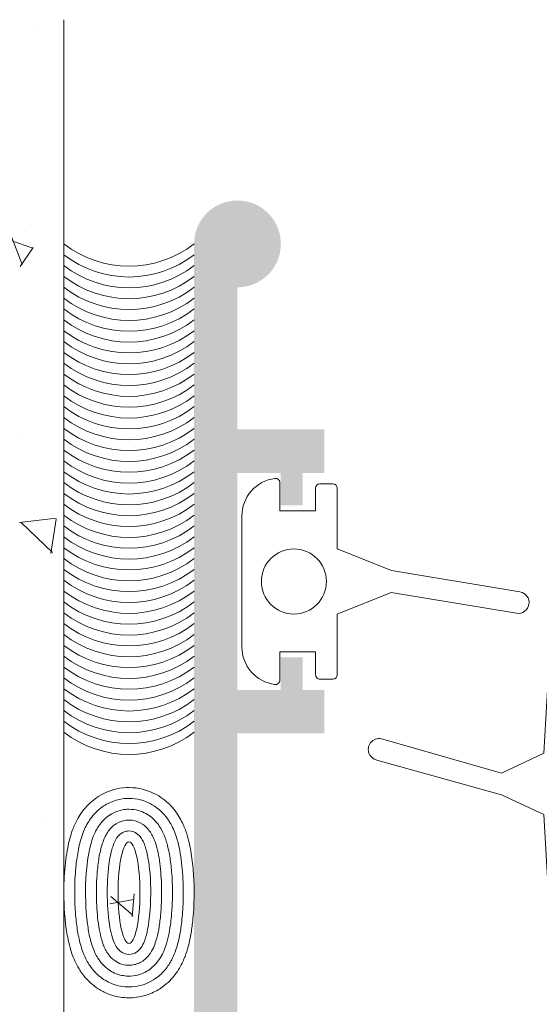
# Model space of a CAD drawing. Units: millimetres. Extents: x 13885 to 14095, y -3596 to -3299.
# Drawn here: x 13928 to 13940, y -3476 to -3453 of the extents above; entities that cross this region are included whole.
import ezdxf

# ---------------------------------------------------------------- set-up
doc = ezdxf.new("R2010")
doc.units = ezdxf.units.MM
for name, color, linetype, lineweight in [('BETAO', 7, 'Continuous', 13), ('PERFIL', 7, 'Continuous', 5), ('SILICONE ESTRUTURAL', 7, 'Continuous', 9), ('VEDANTES', 7, 'Continuous', 13)]:
    doc.layers.add(name, color=color, linetype=linetype, lineweight=lineweight)

msp = doc.modelspace()

# ---------------------------------------------------------------- hatches: boundary and pattern name
at = {"layer": 'BETAO'}
h = msp.add_hatch(dxfattribs=at)
h.set_pattern_fill('AR-CONC', color=256, scale=0.035, angle=90, style=0)
h.set_pattern_definition([(140, (-3447.181556779989, -1397.15654571332), (0.5578679938616085, 6.376463414860141), [0.6667500000000001, -7.334250000000001]), (85.00000000000001, (-3447.181556779989, -1397.15654571332), (-6.6869825008763, -1.233498909148344), [0.5334000000000001, -5.8674]), (190.451, (-3447.135068029989, -1396.62517571332), (-6.129084073710216, 5.142987558308574), [0.5666500000000001, -6.233150000000001]), (136.1842, (-3448.95955677999, -1397.15654571332), (1.471481477645451, 9.487766431224548), [1.000125, -11.001375]), (186.6356, (-3448.836934279991, -1396.36589921332), (-8.659894456151724, 8.309148206318302), [0.849975, -9.349725000000001]), (81.18400000000004, (-3448.95955677999, -1397.15654571332), (-8.65987912512092, 8.309161203487688), [0.8001, -8.801100000000002]), (111, (-3448.515056779988, -1396.26754571332), (3.579293148086688, 5.306520794238415), [0.6667500000000001, -7.334250000000001]), (56.00000000000004, (-3448.515056779988, -1396.26754571332), (-6.446578814281175, 2.163070992167648), [0.5334000000000001, -5.8674]), (161.4514, (-3448.21678327999, -1395.82533821332), (-2.86730002006201, 7.469577176954356), [0.5666499999999992, -6.233149999999994]), (127.5, (-3447.181556779989, -1397.15654571332), (-2.959426360560359, 0.1081011137707138), [0, -5.79628, 0, -5.956300000000001, 0, -5.889625000000001]), (97.49999999999993, (-3447.181556779989, -1397.15654571332), (-3.506320118634183, 2.338688187860702), [0, -3.39598, 0, -5.66293, 0, -2.244725]), (57.49999999999999, (-3447.181556779989, -1399.13901571332), (0.2005060397435713, 4.745670830840499), [0, -2.2225, 0, -6.934200000000001, 0, -9.20115]), (47.5, (-3447.181556779989, -1400.02801571332), (-0.8899271861666552, 5.184521348510632), [0, -2.88925, 0, -4.605020000000001, 0, -6.53415])])
edge = h.paths.add_edge_path()
edge.add_line((13917.92870818229, -3571.191389160988), (13929.08124619944, -3571.191389160988))
edge.add_line((13929.08124619944, -3571.191389160988), (13929.08124619944, -3511.71169534345))
edge.add_spline(control_points=[(13929.08124619945, -3511.711695344683), (13929.08097891587, -3511.700327776554), (13929.08074032481, -3511.688952855427), (13929.0787690632, -3511.582167699065), (13929.07896902162, -3511.486602626729), (13929.08124619945, -3511.391481214648)], knot_values=[4.59806519897928, 4.59806519897928, 4.59806519897928, 4.59806519897928, 4.621816057699077, 4.621816057699077, 4.820910137195478, 4.820910137195478, 4.820910137195478, 4.820910137195478], degree=3, periodic=0)
edge.add_spline(control_points=[(13929.08124619945, -3511.711695344683), (13929.08616732852, -3511.920990915944), (13929.10081489233, -3512.127793905746), (13929.13794359071, -3512.414068139059), (13929.15171198447, -3512.501624461554), (13929.19633889042, -3512.728289566747), (13929.22760805785, -3512.86260851435), (13929.31765711089, -3513.096754717668), (13929.35448499481, -3513.18002812282), (13929.45394380531, -3513.355856328322), (13929.52736579226, -3513.472289036837), (13929.73816160988, -3513.677761542547), (13929.84506116515, -3513.762678670964), (13930.13303214045, -3513.908634824855), (13930.31768798678, -3513.967484756181), (13930.54062213369, -3513.977709717223), (13930.56068572958, -3513.978174971387), (13930.58124619944, -3513.978174971387), (13930.80436851495, -3513.978174971387), (13930.99984494179, -3513.92070033778), (13931.31234721849, -3513.768624130093), (13931.4330329362, -3513.671335442071), (13931.58899487276, -3513.514958675855), (13931.6385537827, -3513.45208931554), (13931.71987961666, -3513.335477008181), (13931.74940231477, -3513.285213080926), (13931.8026236026, -3513.186018230041), (13931.82418414153, -3513.140055401125), (13931.86090383833, -3513.054686139632), (13931.87714926084, -3513.012703002564), (13931.92063327155, -3512.889574884985), (13931.94234709324, -3512.812732910927), (13931.9793314205, -3512.662438511736), (13931.99451084674, -3512.587960244893), (13932.03340295993, -3512.364829953483), (13932.05172043143, -3512.211458555318), (13932.07623242964, -3511.896857123634), (13932.08244495565, -3511.735879846886), (13932.08351645265, -3511.361965289208), (13932.07417151557, -3511.149091873474), (13932.04354503613, -3510.837482547313), (13932.03044349915, -3510.734012866896), (13931.99628744735, -3510.526734555159), (13931.97515389231, -3510.423885470513), (13931.92694860159, -3510.243954498083), (13931.90216831879, -3510.165621537414), (13931.84310372713, -3510.010634020522), (13931.8072485696, -3509.925556705514), (13931.71582409018, -3509.770326378374), (13931.68062067505, -3509.716952528058), (13931.60608254405, -3509.62034432581), (13931.56885168716, -3509.576192841399), (13931.4709784374, -3509.478000217712), (13931.41205061964, -3509.426063999656), (13931.26709383322, -3509.323177066735), (13931.17347028721, -3509.268850595951), (13930.95453293094, -3509.182813371181), (13930.83821859851, -3509.153308373626), (13930.58626659197, -3509.127881484663), (13930.45793513245, -3509.133854013615), (13930.22988818219, -3509.176865482367), (13930.12935065986, -3509.209828229709), (13929.95867623322, -3509.2866538698), (13929.88555119443, -3509.33068343017), (13929.70207249864, -3509.459942375403), (13929.61211254516, -3509.552856942628), (13929.48101420993, -3509.714420488212), (13929.43795347186, -3509.78304636372), (13929.36598311613, -3509.910730851916), (13929.33839708686, -3509.969500122719), (13929.28996846361, -3510.084413640157), (13929.27100876239, -3510.137131025338), (13929.23830332333, -3510.237138546338), (13929.22453036092, -3510.285206371522), (13929.17796158811, -3510.463362844928), (13929.15416365618, -3510.590929076679), (13929.10417307647, -3510.937044284507), (13929.08671638504, -3511.162982688307), (13929.08124619945, -3511.391481214648)], knot_values=[4.820910137195477, 4.820910137195477, 4.820910137195477, 4.820910137195477, 5.258202395955536, 5.258202395955536, 5.454747153325157, 5.454747153325157, 5.76777334965665, 5.76777334965665, 5.921456184091698, 5.921456184091698, 6.075139018526746, 6.075139018526746, 6.174267730860716, 6.174267730860716, 6.273396443194686, 6.273396443194686, 6.283185307179586, 6.283185307179586, 6.283185307179586, 6.389414105146139, 6.389414105146139, 6.495642903112692, 6.495642903112692, 6.579706994964454, 6.579706994964454, 6.663771086816215, 6.663771086816215, 6.747835178667977, 6.747835178667977, 6.831899270519738, 6.831899270519738, 7.000027454223261, 7.000027454223261, 7.168155637926785, 7.168155637926785, 7.504412005333831, 7.504412005333831, 7.840668372740877, 7.840668372740877, 8.283939912364946, 8.283939912364946, 8.516081661155347, 8.516081661155347, 8.748223409945748, 8.748223409945748, 8.911366971750097, 8.911366971750097, 9.074510533554445, 9.074510533554445, 9.152385817371368, 9.152385817371368, 9.212666058847399, 9.212666058847399, 9.27294630032343, 9.27294630032343, 9.337922840531363, 9.337922840531363, 9.402899380739296, 9.402899380739296, 9.467875920947229, 9.467875920947229, 9.521495722951048, 9.521495722951048, 9.575115524954866, 9.575115524954866, 9.682355128962502, 9.682355128962502, 9.789594732970139, 9.789594732970139, 9.896834336977776, 9.896834336977776, 10.00407394098541, 10.00407394098541, 10.11131354499305, 10.11131354499305, 10.40299116609537, 10.40299116609537, 10.88125050615887, 10.88125050615887, 10.88125050615887, 10.88125050615887], degree=3, periodic=0)
edge.add_line((13929.08124619944, -3511.391481214842), (13929.08124619944, -3473.517654090645))
edge.add_spline(control_points=[(13929.08124619945, -3473.517654091315), (13929.07896902162, -3473.422532679234), (13929.0787690632, -3473.326967606899), (13929.08074032481, -3473.220182450536), (13929.08097891587, -3473.20880752941), (13929.08124619945, -3473.197439961281)], knot_values=[4.598065198979279, 4.598065198979279, 4.598065198979279, 4.598065198979279, 4.79715927847568, 4.79715927847568, 4.820910137195477, 4.820910137195477, 4.820910137195477, 4.820910137195477], degree=3, periodic=0)
edge.add_spline(control_points=[(13929.08124619945, -3473.517654091315), (13929.08671638504, -3473.746152617656), (13929.10417307647, -3473.972091021457), (13929.15416365618, -3474.318206229285), (13929.17796158811, -3474.445772461035), (13929.22453036092, -3474.623928934442), (13929.23830332333, -3474.671996759625), (13929.27100876239, -3474.772004280625), (13929.28996846361, -3474.824721665807), (13929.33839708686, -3474.939635183244), (13929.36598311613, -3474.998404454048), (13929.43795347186, -3475.126088942243), (13929.48101420993, -3475.194714817751), (13929.61211254516, -3475.356278363335), (13929.70207249864, -3475.44919293056), (13929.88555119443, -3475.578451875793), (13929.95867623322, -3475.622481436164), (13930.12935065986, -3475.699307076254), (13930.22988818219, -3475.732269823597), (13930.45793513245, -3475.775281292348), (13930.58626659197, -3475.7812538213), (13930.83821859851, -3475.755826932338), (13930.95453293094, -3475.726321934783), (13931.17347028721, -3475.640284710012), (13931.26709383322, -3475.585958239228), (13931.41205061964, -3475.483071306307), (13931.4709784374, -3475.431135088251), (13931.56885168716, -3475.332942464564), (13931.60608254405, -3475.288790980154), (13931.68062067505, -3475.192182777906), (13931.71582409018, -3475.13880892759), (13931.8072485696, -3474.983578600449), (13931.84310372713, -3474.898501285442), (13931.90216831879, -3474.743513768549), (13931.92694860159, -3474.66518080788), (13931.97515389231, -3474.48524983545), (13931.99628744735, -3474.382400750804), (13932.03044349915, -3474.175122439067), (13932.04354503613, -3474.07165275865), (13932.07417151557, -3473.760043432489), (13932.08351645265, -3473.547170016755), (13932.08244495565, -3473.173255459078), (13932.07623242964, -3473.012278182329), (13932.05172043143, -3472.697676750645), (13932.03340295993, -3472.544305352481), (13931.99451084674, -3472.32117506107), (13931.9793314205, -3472.246696794228), (13931.94234709324, -3472.096402395036), (13931.92063327155, -3472.019560420978), (13931.87714926084, -3471.8964323034), (13931.86090383833, -3471.854449166332), (13931.82418414153, -3471.769079904838), (13931.8026236026, -3471.723117075922), (13931.74940231477, -3471.623922225037), (13931.71987961666, -3471.573658297782), (13931.6385537827, -3471.457045990424), (13931.58899487276, -3471.394176630109), (13931.4330329362, -3471.237799863892), (13931.31234721849, -3471.140511175871), (13930.99984494179, -3470.988434968184), (13930.80436851495, -3470.930960334576), (13930.58124619944, -3470.930960334576), (13930.56068572958, -3470.930960334576), (13930.54062213369, -3470.93142558874), (13930.31768798678, -3470.941650549782), (13930.13303214045, -3471.000500481108), (13929.84506116515, -3471.146456635), (13929.73816160988, -3471.231373763417), (13929.52736579226, -3471.436846269126), (13929.45394380531, -3471.553278977642), (13929.35448499481, -3471.729107183143), (13929.31765711089, -3471.812380588296), (13929.22760805785, -3472.046526791614), (13929.19633889042, -3472.180845739217), (13929.15171198447, -3472.407510844409), (13929.13794359071, -3472.495067166904), (13929.10081489233, -3472.781341400217), (13929.08616732852, -3472.988144390019), (13929.08124619945, -3473.197439961281)], knot_values=[4.820910137195478, 4.820910137195478, 4.820910137195478, 4.820910137195478, 5.299169477258976, 5.299169477258976, 5.590847098361294, 5.590847098361294, 5.698086702368931, 5.698086702368931, 5.805326306376568, 5.805326306376568, 5.912565910384204, 5.912565910384204, 6.019805514391841, 6.019805514391841, 6.127045118399478, 6.127045118399478, 6.180664920403295, 6.180664920403295, 6.234284722407114, 6.234284722407114, 6.299261262615047, 6.299261262615047, 6.364237802822981, 6.364237802822981, 6.429214343030914, 6.429214343030914, 6.489494584506945, 6.489494584506945, 6.549774825982976, 6.549774825982976, 6.627650109799898, 6.627650109799898, 6.790793671604247, 6.790793671604247, 6.953937233408595, 6.953937233408595, 7.186078982198996, 7.186078982198996, 7.418220730989397, 7.418220730989397, 7.861492270613466, 7.861492270613466, 8.197748638020514, 8.197748638020514, 8.53400500542756, 8.53400500542756, 8.702133189131082, 8.702133189131082, 8.870261372834605, 8.870261372834605, 8.954325464686367, 8.954325464686367, 9.038389556538128, 9.038389556538128, 9.12245364838989, 9.12245364838989, 9.206517740241651, 9.206517740241651, 9.312746538208204, 9.312746538208204, 9.418975336174757, 9.418975336174757, 9.418975336174757, 9.428764200159657, 9.428764200159657, 9.527892912493627, 9.527892912493627, 9.627021624827597, 9.627021624827597, 9.780704459262644, 9.780704459262644, 9.934387293697693, 9.934387293697693, 10.24741349002919, 10.24741349002919, 10.44395824739881, 10.44395824739881, 10.88125050615887, 10.88125050615887, 10.88125050615887, 10.88125050615887], degree=3, periodic=0)
edge.add_line((13929.08124619944, -3473.197439961691), (13929.08124619944, -3453.23883571056))
edge.add_line((13929.08124619944, -3453.23883571056), (13917.92870818229, -3453.23883571056))
edge.add_line((13917.92870818229, -3453.23883571056), (13917.92870818229, -3571.191389160988))
at = {"layer": 'PERFIL'}
h = msp.add_hatch(color=256, dxfattribs=at)
edge = h.paths.add_edge_path(flags=16)
edge.add_arc((13939.08125264118, -3490.190708314616), 0.25, 0, 124.8499045790563, ccw=False)
edge.add_line((13939.33125264118, -3490.190708314616), (13939.33125264118, -3490.711674434168))
edge.add_arc((13940.33125264118, -3490.711674434168), 1, 180, 269.9999999999951)
edge.add_line((13940.33125264118, -3491.711674434168), (13940.58125264118, -3491.711674434168))
edge.add_line((13940.58125264118, -3491.711674434168), (13940.58125264118, -3501.004567652982))
edge.add_arc((13939.58125264118, -3501.004567652982), 1, -90.00000000000489, 0, ccw=False)
edge.add_line((13939.58125264118, -3502.004567652982), (13934.08124619944, -3502.004567652982))
edge.add_arc((13934.08124619944, -3501.004567652982), 1, 180, 270, ccw=False)
edge.add_line((13933.08124619944, -3501.004567652982), (13933.08124619944, -3481.154570873854))
edge.add_arc((13933.83124942031, -3481.154570873854), 0.7500032208715308, 0, 180, ccw=False)
edge.add_line((13934.58125264118, -3481.154570873854), (13934.58125264118, -3481.404567652982))
edge.add_arc((13935.83125264118, -3481.404567652982), 1.249999999999968, 180, 270)
edge.add_line((13935.83125264118, -3482.654567652982), (13935.83125264118, -3488.108121043575))
edge.add_arc((13937.08125264118, -3488.108121043575), 1.25, 180, 225.0000000000028)
edge.add_line((13936.1973691647, -3488.992004520059), (13937.0205924694, -3489.815227824762))
edge.add_arc((13938.08125264118, -3488.754567652982), 1.499999999999972, 224.9999999999992, 304.8499045790469)
edge = h.paths.add_edge_path(flags=16)
edge.add_line((13934.08124619944, -3503.004567652982), (13952.83125264118, -3503.004567652982))
edge.add_arc((13952.83125264118, -3503.504567652982), 0.5000000000000284, 0, 90, ccw=False)
edge.add_line((13953.33125264118, -3503.504567652982), (13953.33125264118, -3504.254567652982))
edge.add_line((13953.33125264118, -3504.254567652982), (13952.33125264118, -3504.254567652982))
edge.add_line((13952.33125264118, -3504.254567652982), (13952.33125264118, -3505.254567652982))
edge.add_line((13952.33125264118, -3505.254567652982), (13953.33125264118, -3505.254567652982))
edge.add_line((13953.33125264118, -3505.254567652982), (13953.33125264118, -3525.504567652982))
edge.add_line((13953.33125264118, -3525.504567652982), (13933.08124619944, -3525.504567652982))
edge.add_line((13933.08124619944, -3525.504567652982), (13933.08124619944, -3505.254567652982))
edge.add_line((13933.08124619944, -3505.254567652982), (13934.08124619944, -3505.254567652982))
edge.add_line((13934.08124619944, -3505.254567652982), (13934.08124619944, -3504.254567652982))
edge.add_line((13934.08124619944, -3504.254567652982), (13933.08124619944, -3504.254567652982))
edge.add_line((13933.08124619944, -3504.254567652982), (13933.08124619944, -3504.004567652982))
edge.add_arc((13934.08124619944, -3504.004567652982), 1, 90, 180, ccw=False)
edge = h.paths.add_edge_path()
edge.add_line((13940.33125264118, -3481.404567652982), (13939.08125264118, -3481.404567652982))
edge.add_line((13939.08125264118, -3481.404567652982), (13939.08125264118, -3487.754567652982))
edge.add_line((13939.08125264118, -3487.754567652982), (13938.08125264118, -3488.754567652982))
edge.add_line((13938.08125264118, -3488.754567652982), (13937.08125264118, -3487.754567652982))
edge.add_line((13937.08125264118, -3487.754567652982), (13937.08125264118, -3481.404567652982))
edge.add_line((13937.08125264118, -3481.404567652982), (13935.83125264118, -3481.404567652982))
edge.add_line((13935.83125264118, -3481.404567652982), (13935.83125264118, -3478.904567652982))
edge.add_line((13935.83125264118, -3478.904567652982), (13936.58125264118, -3478.904567652982))
edge.add_line((13936.58125264118, -3478.904567652982), (13936.58125264118, -3478.404567652982))
edge.add_line((13936.58125264118, -3478.404567652982), (13935.83125264118, -3478.154567652982))
edge.add_line((13935.83125264118, -3478.154567652982), (13934.83125264118, -3478.154567652982))
edge.add_arc((13934.83125264118, -3478.404567652982), 0.25, 90, 180)
edge.add_line((13934.58125264118, -3478.404567652982), (13934.58125264118, -3478.65456443211))
edge.add_arc((13933.83124942031, -3478.65456443211), 0.7500032208715203, -180, 0, ccw=False)
edge.add_line((13933.08124619944, -3478.65456443211), (13933.08124619944, -3469.679567652982))
edge.add_line((13933.08124619944, -3469.679567652982), (13935.08124619944, -3469.679567652982))
edge.add_line((13935.08124619944, -3469.679567652982), (13935.08124619944, -3468.679567652982))
edge.add_line((13935.08124619944, -3468.679567652982), (13934.58124619944, -3468.679567652982))
edge.add_line((13934.58124619944, -3468.679567652982), (13934.58124619944, -3467.929567652982))
edge.add_line((13934.58124619944, -3467.929567652982), (13934.08124619944, -3467.929567652982))
edge.add_line((13934.08124619944, -3467.929567652982), (13934.08124619944, -3468.679567652982))
edge.add_line((13934.08124619944, -3468.679567652982), (13933.08124619944, -3468.679567652982))
edge.add_line((13933.08124619944, -3468.679567652982), (13933.08124619944, -3463.679567652982))
edge.add_line((13933.08124619944, -3463.679567652982), (13934.08124619944, -3463.679567652982))
edge.add_line((13934.08124619944, -3463.679567652982), (13934.08124619944, -3464.429567652982))
edge.add_line((13934.08124619944, -3464.429567652982), (13934.58124619944, -3464.429567652982))
edge.add_line((13934.58124619944, -3464.429567652982), (13934.58124619944, -3463.679567652982))
edge.add_line((13934.58124619944, -3463.679567652982), (13935.08124619944, -3463.679567652982))
edge.add_line((13935.08124619944, -3463.679567652982), (13935.08124619944, -3462.679567652982))
edge.add_line((13935.08124619944, -3462.679567652982), (13933.08124619944, -3462.679567652982))
edge.add_line((13933.08124619944, -3462.679567652982), (13933.08124619944, -3459.404567652982))
edge.add_arc((13933.08124619944, -3458.404567652982), 1, 269.9999999999984, 540)
edge.add_line((13932.08124619944, -3458.404567652982), (13932.08124619944, -3526.504567652982))
edge.add_line((13932.08124619944, -3526.504567652982), (13953.33125264118, -3526.504567652982))
edge.add_arc((13953.33125264118, -3525.504567652982), 1, 270, 360)
edge.add_line((13954.33125264118, -3525.504567652982), (13954.33125264118, -3496.754567652982))
edge.add_arc((13954.08125264118, -3496.754567652982), 0.2500000000000142, 0, 89.99999999998697)
edge.add_line((13954.08125264118, -3496.504567652982), (13953.58125264118, -3496.504567652982))
edge.add_line((13953.58125264118, -3496.504567652982), (13952.83125264118, -3496.754567652982))
edge.add_line((13952.83125264118, -3496.754567652982), (13952.83125264118, -3497.254567652982))
edge.add_line((13952.83125264118, -3497.254567652982), (13953.58125264118, -3497.254567652982))
edge.add_line((13953.58125264118, -3497.254567652982), (13953.58125264118, -3498.504567652982))
edge.add_line((13953.58125264118, -3498.504567652982), (13949.08125264118, -3498.504567652982))
edge.add_line((13949.08125264118, -3498.504567652982), (13949.08125264118, -3497.254567652982))
edge.add_line((13949.08125264118, -3497.254567652982), (13949.83125264118, -3497.254567652982))
edge.add_line((13949.83125264118, -3497.254567652982), (13949.83125264118, -3496.754567652982))
edge.add_line((13949.83125264118, -3496.754567652982), (13949.08125264118, -3496.504567652982))
edge.add_line((13949.08125264118, -3496.504567652982), (13948.58125264118, -3496.504567652982))
edge.add_arc((13948.58125264118, -3496.754567652982), 0.25, 90, 180)
edge.add_line((13948.33125264118, -3496.754567652982), (13948.33125264118, -3498.754567652982))
edge.add_arc((13949.33125264118, -3498.754567652982), 1, 180, 270)
edge.add_line((13949.33125264118, -3499.754567652982), (13952.58125264118, -3499.754567652982))
edge.add_arc((13952.58125264118, -3500.254567652982), 0.5000000000000568, 0, 90, ccw=False)
edge.add_line((13953.08125264118, -3500.254567652982), (13953.08125264118, -3501.504567652982))
edge.add_arc((13952.58125264118, -3501.504567652982), 0.5000000000000284, -90, 0, ccw=False)
edge.add_line((13952.58125264118, -3502.004567652982), (13942.58125264118, -3502.004567652982))
edge.add_arc((13942.58125264118, -3501.004567652982), 1, 180, 270, ccw=False)
edge.add_line((13941.58125264118, -3501.004567652982), (13941.58125264118, -3494.404567652982))
edge.add_line((13941.58125264118, -3494.404567652982), (13943.08125264118, -3494.404567652982))
edge.add_line((13943.08125264118, -3494.404567652982), (13943.08125264118, -3493.404567652982))
edge.add_line((13943.08125264118, -3493.404567652982), (13941.58125264118, -3493.404567652982))
edge.add_line((13941.58125264118, -3493.404567652982), (13941.58125264118, -3491.211674434168))
edge.add_arc((13941.08125264118, -3491.211674434168), 0.5, 0, 90)
edge.add_line((13941.08125264118, -3490.711674434168), (13940.33125264118, -3490.711674434168))
edge.add_line((13940.33125264118, -3490.711674434168), (13940.33125264118, -3487.554567652982))
edge.add_line((13940.33125264118, -3487.554567652982), (13940.18125264118, -3487.404567652982))
edge.add_line((13940.18125264118, -3487.404567652982), (13940.33125264118, -3487.254567652982))
edge.add_line((13940.33125264118, -3487.254567652982), (13940.33125264118, -3484.097460871795))
edge.add_line((13940.33125264118, -3484.097460871795), (13941.08125264118, -3484.097460871795))
edge.add_arc((13941.08125264118, -3483.597460871795), 0.5, 270, 360)
edge.add_line((13941.58125264118, -3483.597460871795), (13941.58125264118, -3478.404567652982))
edge.add_arc((13941.33125264118, -3478.404567652982), 0.25, 0, 90)
edge.add_line((13941.33125264118, -3478.154567652982), (13940.33125264118, -3478.154567652982))
edge.add_line((13940.33125264118, -3478.154567652982), (13939.58125264118, -3478.404567652982))
edge.add_line((13939.58125264118, -3478.404567652982), (13939.58125264118, -3478.904567652982))
edge.add_line((13939.58125264118, -3478.904567652982), (13940.33125264118, -3478.904567652982))
edge.add_line((13940.33125264118, -3478.904567652982), (13940.33125264118, -3481.404567652982))

# ---------------------------------------------------------------- linework, layer by layer
for p in [(13929.08124619944, -3571.31248948228), (13929.08124619944, -3571.31248948228), (13929.08124619944, -3571.191389160988)]:
    msp.add_line(p, (13929.08124619944, -3453.23883571056), dxfattribs=at)
at = {"layer": 'SILICONE ESTRUTURAL'}
for centre, radius in [((13930.58124619937, -3456.467430590252), 2.450000000000052), ((13930.58124619937, -3456.717430590254), 2.450000000000052), ((13930.58124619937, -3456.967430590254), 2.450000000000052), ((13930.58124619937, -3457.217430590252), 2.450000000000052), ((13930.58124619937, -3457.467430590254), 2.450000000000052), ((13930.58124619937, -3457.717430590254), 2.450000000000052), ((13930.58124619937, -3457.967430590252), 2.450000000000052), ((13930.58124619937, -3458.217430590252), 2.449999999999993), ((13930.58124619937, -3458.467430590252), 2.450000000000052), ((13930.58124619937, -3458.717430590252), 2.450000000000052), ((13930.58124619937, -3458.967430590252), 2.450000000000052), ((13930.58124619937, -3459.217430590252), 2.450000000000052), ((13930.58124619937, -3459.467430590252), 2.450000000000052), ((13930.58124619937, -3459.717430590252), 2.450000000000052), ((13930.58124619937, -3459.967430590252), 2.450000000000052), ((13930.58124619937, -3460.217430590252), 2.450000000000052), ((13930.58124619937, -3460.467430590252), 2.450000000000052), ((13930.58124619937, -3460.717430590252), 2.450000000000052), ((13930.58124619937, -3460.967430590252), 2.450000000000052), ((13930.58124619937, -3461.217430590252), 2.450000000000052), ((13930.58124619937, -3461.217430590252), 2.450000000000052), ((13930.58124619937, -3461.467430590252), 2.450000000000052), ((13930.58124619937, -3461.717430590252), 2.450000000000052), ((13930.58124619937, -3461.967430590252), 2.450000000000052), ((13930.58124619937, -3462.217430590252), 2.450000000000052), ((13930.58124619937, -3462.467430590252), 2.450000000000052), ((13930.58124619937, -3462.717430590252), 2.450000000000052), ((13930.58124619937, -3462.967430590252), 2.450000000000052), ((13930.58124619937, -3463.217430590252), 2.450000000000052), ((13930.58124619937, -3463.467430590252), 2.450000000000052), ((13930.58124619937, -3463.717430590252), 2.450000000000052), ((13930.58124619937, -3463.967430590252), 2.450000000000052), ((13930.58124619937, -3464.217430590252), 2.450000000000052), ((13930.58124619937, -3464.217430590254), 2.450000000000052), ((13930.58124619937, -3464.467430590254), 2.450000000000052), ((13930.58124619937, -3464.717430590252), 2.450000000000052), ((13930.58124619937, -3464.967430590254), 2.450000000000052), ((13930.58124619937, -3465.217430590254), 2.450000000000052), ((13930.58124619937, -3465.467430590252), 2.450000000000052), ((13930.58124619937, -3465.717430590252), 2.449999999999993), ((13930.58124619937, -3465.967430590254), 2.450000000000052), ((13930.58124619937, -3465.967430590254), 2.450000000000052), ((13930.58124619937, -3465.967430590254), 2.450000000000052), ((13930.58124619937, -3466.217430590252), 2.450000000000052), ((13930.58124619937, -3466.217430590252), 2.450000000000052), ((13930.58124619937, -3466.467430590254), 2.450000000000052), ((13930.58124619937, -3466.467430590254), 2.450000000000052), ((13930.58124619937, -3466.717430590254), 2.450000000000052), ((13930.58124619937, -3466.967430590252), 2.450000000000052), ((13930.58124619937, -3467.217430590254), 2.450000000000052), ((13930.58124619937, -3467.467430590254), 2.450000000000052), ((13930.58124619937, -3467.717430590252), 2.450000000000052)]:
    msp.add_arc(centre, radius, 232.2479986918875, 307.7520013081125, dxfattribs=at)
at = {"layer": 'SILICONE ESTRUTURAL', "extrusion": (0, 0, -1)}
msp.add_ellipse((13930.58124619944, -3473.353568642934), major_axis=(0, 1.172608308357667), ratio=0.2147142395796459, dxfattribs=at)
at = {"layer": 'SILICONE ESTRUTURAL'}
for points, knots in [([(13930.58124619944, -3470.930960334576), (13930.80436851495, -3470.930960334576), (13930.99984494179, -3470.988434968184), (13931.31234721849, -3471.140511175871), (13931.4330329362, -3471.237799863892), (13931.58899487276, -3471.394176630109), (13931.6385537827, -3471.457045990424), (13931.71987961666, -3471.573658297782), (13931.74940231477, -3471.623922225037), (13931.8026236026, -3471.723117075922), (13931.82418414153, -3471.769079904838), (13931.86090383833, -3471.854449166332), (13931.87714926084, -3471.8964323034), (13931.92063327155, -3472.019560420978), (13931.94234709324, -3472.096402395036), (13931.9793314205, -3472.246696794228), (13931.99451084674, -3472.32117506107), (13932.03340295993, -3472.544305352481), (13932.05172043143, -3472.697676750645), (13932.07623242964, -3473.012278182329), (13932.08244495565, -3473.173255459078), (13932.08351645265, -3473.547170016755), (13932.07417151557, -3473.760043432489), (13932.04354503613, -3474.07165275865), (13932.03044349915, -3474.175122439067), (13931.99628744735, -3474.382400750804), (13931.97515389231, -3474.48524983545), (13931.92694860159, -3474.66518080788), (13931.90216831879, -3474.743513768549), (13931.84310372713, -3474.898501285442), (13931.8072485696, -3474.983578600449), (13931.71582409018, -3475.13880892759), (13931.68062067505, -3475.192182777906), (13931.60608254405, -3475.288790980154), (13931.56885168716, -3475.332942464564), (13931.4709784374, -3475.431135088251), (13931.41205061964, -3475.483071306307), (13931.26709383322, -3475.585958239228), (13931.17347028721, -3475.640284710012), (13930.95453293094, -3475.726321934783), (13930.83821859851, -3475.755826932338), (13930.58626659197, -3475.7812538213), (13930.45793513245, -3475.775281292348), (13930.22988818219, -3475.732269823597), (13930.12935065986, -3475.699307076254), (13929.95867623322, -3475.622481436164), (13929.88555119443, -3475.578451875793), (13929.70207249864, -3475.44919293056), (13929.61211254516, -3475.356278363335), (13929.48101420993, -3475.194714817751), (13929.43795347186, -3475.126088942243), (13929.36598311613, -3474.998404454048), (13929.33839708686, -3474.939635183244), (13929.28996846361, -3474.824721665807), (13929.27100876239, -3474.772004280625), (13929.23830332333, -3474.671996759625), (13929.22453036092, -3474.623928934442), (13929.17796158811, -3474.445772461035), (13929.15416365618, -3474.318206229285), (13929.09124626693, -3473.882590851732), (13929.0745384341, -3473.556144894116), (13929.08460856365, -3473.01063619563), (13929.09942362226, -3472.792068540944), (13929.13794359071, -3472.495067166904), (13929.15171198447, -3472.407510844409), (13929.19633889042, -3472.180845739217), (13929.22760805785, -3472.046526791614), (13929.31765711089, -3471.812380588296), (13929.35448499481, -3471.729107183143), (13929.45394380531, -3471.553278977642), (13929.52736579226, -3471.436846269126), (13929.73816160988, -3471.231373763417), (13929.84506116515, -3471.146456635), (13930.13303214045, -3471.000500481108), (13930.31768798678, -3470.941650549782), (13930.54062213369, -3470.93142558874), (13930.56068572958, -3470.930960334576), (13930.58124619944, -3470.930960334576)], [0, 0, 0, 0, 0.106228797966553, 0.106228797966553, 0.212457595933106, 0.212457595933106, 0.2965216877848675, 0.2965216877848675, 0.3805857796366291, 0.3805857796366291, 0.4646498714883907, 0.4646498714883907, 0.5487139633401522, 0.5487139633401522, 0.7168421470436752, 0.7168421470436752, 0.8849703307471983, 0.8849703307471983, 1.221226698154244, 1.221226698154244, 1.557483065561291, 1.557483065561291, 2.00075460518536, 2.00075460518536, 2.232896353975761, 2.232896353975761, 2.465038102766162, 2.465038102766162, 2.62818166457051, 2.62818166457051, 2.791325226374859, 2.791325226374859, 2.869200510191782, 2.869200510191782, 2.929480751667813, 2.929480751667813, 2.989760993143844, 2.989760993143844, 3.054737533351776, 3.054737533351776, 3.11971407355971, 3.11971407355971, 3.184690613767643, 3.184690613767643, 3.238310415771461, 3.238310415771461, 3.291930217775279, 3.291930217775279, 3.399169821782916, 3.399169821782916, 3.506409425790553, 3.506409425790553, 3.613649029798189, 3.613649029798189, 3.720888633805826, 3.720888633805826, 3.828128237813463, 3.828128237813463, 4.119805858915781, 4.119805858915781, 4.79715927847568, 4.79715927847568, 5.258202395955536, 5.258202395955536, 5.454747153325157, 5.454747153325157, 5.76777334965665, 5.76777334965665, 5.921456184091698, 5.921456184091698, 6.075139018526746, 6.075139018526746, 6.174267730860716, 6.174267730860716, 6.273396443194686, 6.273396443194686, 6.283185307179586, 6.283185307179586, 6.283185307179586, 6.283185307179586]), ([(13930.58124619944, -3471.180960334576), (13930.7717690787, -3471.180960334576), (13930.93758678421, -3471.232855987629), (13931.19897208759, -3471.367274015194), (13931.29772778082, -3471.452596732472), (13931.43536048096, -3471.599153269856), (13931.48176822493, -3471.666384163727), (13931.5529075253, -3471.782925058117), (13931.5816767428, -3471.84018851322), (13931.64804178485, -3471.989022093209), (13931.67933138256, -3472.084966499652), (13931.72839194682, -3472.267180737795), (13931.74742039463, -3472.357866799707), (13931.79481280699, -3472.63497440321), (13931.81476255171, -3472.831971465085), (13931.83587474697, -3473.251135252181), (13931.83557101846, -3473.473603147298), (13931.81628059351, -3473.837324346593), (13931.80296911357, -3473.982324315822), (13931.77017275393, -3474.224651451012), (13931.75279876787, -3474.32687667722), (13931.70719554062, -3474.526060661745), (13931.68042513419, -3474.622386599881), (13931.62000759725, -3474.782370285072), (13931.59663819285, -3474.838359537839), (13931.52523491882, -3474.973967416861), (13931.47720681529, -3475.051317940647), (13931.36200223209, -3475.189803758507), (13931.28810849254, -3475.265599771279), (13931.13135116966, -3475.374979743498), (13931.05832159824, -3475.416862142862), (13930.88806515721, -3475.48389290156), (13930.79631956154, -3475.50742142911), (13930.56396509931, -3475.533957083114), (13930.41790833608, -3475.521858745179), (13930.15292879492, -3475.445782927358), (13930.04602869041, -3475.386190580095), (13929.8666640993, -3475.258718580965), (13929.79378503505, -3475.183448358326), (13929.69671710071, -3475.063740197545), (13929.66498639791, -3475.015999963302), (13929.61050655274, -3474.924917958861), (13929.58948987932, -3474.884086383217), (13929.55058662457, -3474.8008355876), (13929.53371877336, -3474.76011207974), (13929.49627465259, -3474.659802696191), (13929.47872636427, -3474.60380346873), (13929.44692048146, -3474.488406739671), (13929.43343236995, -3474.431645981681), (13929.40937393819, -3474.315956738234), (13929.39897006319, -3474.257613631489), (13929.37125665805, -3474.080093959647), (13929.35735463555, -3473.956763843312), (13929.32528210068, -3473.544750527465), (13929.32352857993, -3473.241640019298), (13929.34909338984, -3472.845090915083), (13929.35881029422, -3472.739702504557), (13929.38760524717, -3472.50984249622), (13929.40785194414, -3472.387992050252), (13929.46403338956, -3472.145811398754), (13929.49613828426, -3472.029896019936), (13929.57943727252, -3471.842840766179), (13929.60448064634, -3471.793204119642), (13929.65733640286, -3471.703561169513), (13929.68695517193, -3471.657898754459), (13929.75838213714, -3471.5653791138), (13929.80244992508, -3471.515191201256), (13929.91316102808, -3471.414353849945), (13929.98038175598, -3471.362981296883), (13930.15074598308, -3471.268662535655), (13930.25236549697, -3471.22666429893), (13930.43649584018, -3471.188571433473), (13930.50677889482, -3471.180960334576), (13930.58124619944, -3471.180960334576)], [0, 0, 0, 0, 0.1123220039663313, 0.1123220039663313, 0.2246440079326626, 0.2246440079326626, 0.3369660118989938, 0.3369660118989938, 0.4492880158653251, 0.4492880158653251, 0.6718537594311342, 0.6718537594311342, 0.8944195029969433, 0.8944195029969433, 1.339550990128561, 1.339550990128561, 1.814470923104524, 1.814470923104524, 2.139458964405274, 2.139458964405274, 2.385915085409688, 2.385915085409688, 2.622534875477201, 2.622534875477201, 2.756032485775534, 2.756032485775534, 2.889530096073868, 2.889530096073868, 2.992243334743891, 2.992243334743891, 3.054584042648785, 3.054584042648785, 3.116924750553679, 3.116924750553679, 3.205105668177446, 3.205105668177446, 3.293286585801213, 3.293286585801213, 3.399335689158513, 3.399335689158513, 3.48626545038393, 3.48626545038393, 3.573195211609347, 3.573195211609347, 3.660124972834764, 3.660124972834764, 3.800965496973592, 3.800965496973592, 3.94180602111242, 3.94180602111242, 4.082646545251247, 4.082646545251247, 4.364327593528903, 4.364327593528903, 5.003793833088205, 5.003793833088205, 5.241878772578896, 5.241878772578896, 5.536947907909718, 5.536947907909718, 5.83201704324054, 5.83201704324054, 5.937189274622714, 5.937189274622714, 6.012712807116578, 6.012712807116578, 6.088236339610441, 6.088236339610441, 6.163759872104305, 6.163759872104305, 6.239283404598169, 6.239283404598169, 6.283185307179586, 6.283185307179586, 6.283185307179586, 6.283185307179586]), ([(13930.58124619944, -3471.430960334576), (13930.73548262776, -3471.430960334576), (13930.86836184339, -3471.475415340623), (13931.07636966144, -3471.588878560443), (13931.15129375707, -3471.659025089784), (13931.24412033278, -3471.76404637495), (13931.27558206362, -3471.809143548412), (13931.32796103651, -3471.893539575678), (13931.35195650345, -3471.939929627397), (13931.38934300669, -3472.021925326934), (13931.40544447896, -3472.062327849288), (13931.43409354718, -3472.143313858999), (13931.44642639958, -3472.183110749904), (13931.48746665736, -3472.330749715894), (13931.50905218537, -3472.438952265606), (13931.544734388, -3472.670141685426), (13931.55800119623, -3472.79142044192), (13931.58587441192, -3473.170365750421), (13931.58789058715, -3473.439395556336), (13931.56688373489, -3473.811163449111), (13931.55708659942, -3473.923233784022), (13931.52176001356, -3474.209043995077), (13931.49237154049, -3474.37219082297), (13931.42670721111, -3474.586756974811), (13931.4066908124, -3474.642944898592), (13931.36411381784, -3474.742350174256), (13931.34142417996, -3474.790281757069), (13931.28582652735, -3474.882797611501), (13931.25787269787, -3474.923302520922), (13931.18710264203, -3475.009904584401), (13931.13376704853, -3475.066611342019), (13931.01652423231, -3475.151098240076), (13930.96912364115, -3475.180022929921), (13930.7958817223, -3475.255985827169), (13930.6609312836, -3475.283149149105), (13930.4747021695, -3475.269750247282), (13930.42660217722, -3475.262179491048), (13930.25141759243, -3475.217960490725), (13930.15456250732, -3475.159920334529), (13930.00968598873, -3475.048829591774), (13929.95579805479, -3474.988664403696), (13929.87863750692, -3474.8874720038), (13929.84954186569, -3474.839533147726), (13929.79696386898, -3474.741478825082), (13929.7714121186, -3474.68243849346), (13929.73325598562, -3474.579322227291), (13929.71713849819, -3474.528203040601), (13929.674982427, -3474.374439501074), (13929.65379548255, -3474.269368187261), (13929.61927733633, -3474.047773662532), (13929.60615347246, -3473.931513435796), (13929.57047507212, -3473.473575770588), (13929.57407936146, -3473.105703403424), (13929.61765207894, -3472.67632502905), (13929.63042280615, -3472.580565752537), (13929.66659170583, -3472.37175044505), (13929.69155476769, -3472.260857475039), (13929.74553651781, -3472.091999113483), (13929.7682668507, -3472.029949472127), (13929.81549218326, -3471.930557370763), (13929.8328678965, -3471.897635155136), (13929.87629129558, -3471.824958588592), (13929.90436573303, -3471.783338435115), (13929.97482748339, -3471.697754366803), (13930.02077348783, -3471.650377935519), (13930.1605371289, -3471.541886257208), (13930.28390176054, -3471.472873853279), (13930.47973649322, -3471.435888497603), (13930.52927016135, -3471.430960334576), (13930.58124619944, -3471.430960334576)], [0, 0, 0, 0, 0.1192499228287472, 0.1192499228287472, 0.2384998456574944, 0.2384998456574944, 0.3316732457929936, 0.3316732457929936, 0.4396276302942936, 0.4396276302942936, 0.5475820147955937, 0.5475820147955937, 0.6555363992968937, 0.6555363992968937, 0.947301032798739, 0.947301032798739, 1.239065666300584, 1.239065666300584, 1.829816102227628, 1.829816102227628, 2.093747822042783, 2.093747822042783, 2.529399796760324, 2.529399796760324, 2.677435911480984, 2.677435911480984, 2.798351718812679, 2.798351718812679, 2.884660473395268, 2.884660473395268, 2.986968285667951, 2.986968285667951, 3.045438094130589, 3.045438094130589, 3.157824693450784, 3.157824693450784, 3.197968811392773, 3.197968811392773, 3.306364067245227, 3.306364067245227, 3.414759323097682, 3.414759323097682, 3.523154578950136, 3.523154578950136, 3.663303360693475, 3.663303360693475, 3.803452142436814, 3.803452142436814, 4.083749705923493, 4.083749705923493, 4.364047269410172, 4.364047269410172, 5.155340309452787, 5.155340309452787, 5.392234939592014, 5.392234939592014, 5.692676756673399, 5.692676756673399, 5.856374081723081, 5.856374081723081, 5.942520892752564, 5.942520892752564, 6.028667703782047, 6.028667703782047, 6.116599743947401, 6.116599743947401, 6.242999349823497, 6.242999349823497, 6.283185307179586, 6.283185307179586, 6.283185307179586, 6.283185307179586]), ([(13930.58124619944, -3471.680960334576), (13930.68318763074, -3471.680960334576), (13930.77010700987, -3471.708534828944), (13930.91427469202, -3471.783557902716), (13930.96533546324, -3471.828391545084), (13931.0443531088, -3471.913839613864), (13931.07012696607, -3471.951427597716), (13931.11623115123, -3472.027461449305), (13931.13392467696, -3472.063423148954), (13931.16504825447, -3472.134006311008), (13931.17871890385, -3472.169798052071), (13931.21534534704, -3472.278471364853), (13931.2338998682, -3472.351668403179), (13931.26689622132, -3472.508493177078), (13931.28062250965, -3472.591350192255), (13931.31466233981, -3472.851462959554), (13931.32784166081, -3473.041574127134), (13931.33607758175, -3473.454508424658), (13931.32833616979, -3473.678264957882), (13931.29797703539, -3473.992021725599), (13931.28425387398, -3474.0952356444), (13931.24907682416, -3474.29163093007), (13931.2282855142, -3474.383082349646), (13931.18444240106, -3474.522518497226), (13931.16567210585, -3474.572740242108), (13931.12045160687, -3474.672820785338), (13931.08828206981, -3474.733434969686), (13931.0173334837, -3474.823428136006), (13930.98906331963, -3474.855472856457), (13930.91793815856, -3474.915750677129), (13930.88026427029, -3474.941912282457), (13930.80712572084, -3474.979307979786), (13930.76849161064, -3474.994751293696), (13930.69485890291, -3475.014920164036), (13930.65697529116, -3475.021477760624), (13930.54930262876, -3475.029000344925), (13930.47178066202, -3475.019181898391), (13930.34696252247, -3474.97863001443), (13930.29442112406, -3474.949522680833), (13930.18965957424, -3474.874465532871), (13930.14865254566, -3474.829328228659), (13930.08283723627, -3474.742918402599), (13930.06097518616, -3474.705680194495), (13930.02042005852, -3474.627985506175), (13930.00375203293, -3474.589279821466), (13929.96098126924, -3474.475506438012), (13929.93987059685, -3474.400559795185), (13929.90268050486, -3474.237570573663), (13929.88746262265, -3474.151602388284), (13929.85090395662, -3473.88900885159), (13929.8365438693, -3473.70121993591), (13929.82580803843, -3473.291705564356), (13929.83218086622, -3473.069948766), (13929.86146096326, -3472.737569700822), (13929.87688186703, -3472.61774186793), (13929.91740986318, -3472.394470267996), (13929.94209710019, -3472.292099215817), (13929.9957514049, -3472.135859873627), (13930.02021601684, -3472.076759443368), (13930.07156837028, -3471.984242672173), (13930.09285366207, -3471.949247220693), (13930.15505334136, -3471.871013412733), (13930.19149565309, -3471.832538097136), (13930.29828555912, -3471.753768298928), (13930.36786588837, -3471.716199713806), (13930.49362885495, -3471.686340807549), (13930.5355646547, -3471.680960334576), (13930.58124619944, -3471.680960334576)], [0, 0, 0, 0, 0.1136732923921177, 0.1136732923921177, 0.2273465847842354, 0.2273465847842354, 0.3410198771763532, 0.3410198771763532, 0.4546931695684709, 0.4546931695684709, 0.5683664619605886, 0.5683664619605886, 0.795713046744824, 0.795713046744824, 1.023059631529059, 1.023059631529059, 1.47775280109753, 1.47775280109753, 1.994892074167371, 1.994892074167371, 2.26562825340392, 2.26562825340392, 2.542483262463817, 2.542483262463817, 2.700894052723506, 2.700894052723506, 2.873290250568925, 2.873290250568925, 2.961811207349914, 2.961811207349914, 3.031680825261017, 3.031680825261017, 3.079780536886141, 3.079780536886141, 3.127880248511264, 3.127880248511264, 3.211345062430631, 3.211345062430631, 3.294809876349998, 3.294809876349998, 3.415091090248385, 3.415091090248385, 3.535372304146772, 3.535372304146772, 3.65565351804516, 3.65565351804516, 3.896215945841935, 3.896215945841935, 4.13677837363871, 4.13677837363871, 4.591007681114978, 4.591007681114978, 5.102614745764726, 5.102614745764726, 5.415529113142235, 5.415529113142235, 5.728443480519744, 5.728443480519744, 5.912921981216095, 5.912921981216095, 6.019363498337397, 6.019363498337397, 6.1258050154587, 6.1258050154587, 6.232246532580002, 6.232246532580002, 6.283185307179586, 6.283185307179586, 6.283185307179586, 6.283185307179586]), ([(13930.58124619944, -3471.930960334576), (13930.64953521012, -3471.930960334576), (13930.71340537955, -3471.95613795221), (13930.80241513149, -3472.016532159048), (13930.83197136658, -3472.050358638928), (13930.87971630113, -3472.116554660813), (13930.89787849073, -3472.149872621614), (13930.95148684591, -3472.265590538762), (13930.97806454922, -3472.355577479139), (13931.02378771293, -3472.562723254349), (13931.04184326811, -3472.679178805986), (13931.08646096335, -3473.096882847889), (13931.0913840685, -3473.438194843569), (13931.05572524735, -3473.93279371571), (13931.03250856125, -3474.106763883241), (13930.97840895181, -3474.348738353614), (13930.95381433725, -3474.432244725465), (13930.89833285644, -3474.558514622855), (13930.87297989977, -3474.60624762926), (13930.80408502318, -3474.686543971857), (13930.76759847371, -3474.720483398993), (13930.66077111044, -3474.771284210971), (13930.58784042238, -3474.783156906602), (13930.45826602326, -3474.757973897508), (13930.40704188756, -3474.726359014632), (13930.33405184042, -3474.662684701249), (13930.30923337707, -3474.629669231484), (13930.24914415607, -3474.534241617102), (13930.22357679021, -3474.469522976554), (13930.17771756626, -3474.323517628641), (13930.15877928009, -3474.242531962113), (13930.10557243018, -3473.948418927195), (13930.08430040326, -3473.700102656466), (13930.07610784797, -3473.1899955536), (13930.0894004715, -3472.93048794578), (13930.13799246647, -3472.562052564714), (13930.16339826572, -3472.432634976019), (13930.21840160677, -3472.252205530965), (13930.24226318705, -3472.189872626452), (13930.30042788394, -3472.088721476567), (13930.32904333487, -3472.047208079211), (13930.4104313324, -3471.979164718507), (13930.45647479693, -3471.951479405989), (13930.53548295075, -3471.933616003189), (13930.55834863723, -3471.930960334576), (13930.58124619944, -3471.930960334576)], [0, 0, 0, 0, 0.1446684662534085, 0.1446684662534085, 0.289336932506817, 0.289336932506817, 0.4340053987602255, 0.4340053987602255, 0.7715851639626947, 0.7715851639626947, 1.109164929165164, 1.109164929165164, 1.894746003498693, 1.894746003498693, 2.37640997707883, 2.37640997707883, 2.68705282578354, 2.68705282578354, 2.896381096841389, 2.896381096841389, 3.039839818735182, 3.039839818735182, 3.183298540628975, 3.183298540628975, 3.326757262522768, 3.326757262522768, 3.470215984416561, 3.470215984416561, 3.741227817462024, 3.741227817462024, 4.012239650507488, 4.012239650507488, 4.63772877653417, 4.63772877653417, 5.263217902560853, 5.263217902560853, 5.669555954688341, 5.669555954688341, 5.925819707202173, 5.925819707202173, 6.105567995661734, 6.105567995661734, 6.234677426144103, 6.234677426144103, 6.283185307179586, 6.283185307179586, 6.283185307179586, 6.283185307179586])]:
    msp.add_open_spline(points, degree=3, knots=knots, dxfattribs=at)
at = {"layer": 'VEDANTES', "elevation": 0.9998999999995453}
msp.add_lwpolyline([(13934.8828804208, -3467.807429816236), (13934.0578804208, -3467.807429816236), (13934.0578804208, -3468.457429816236, -0.4526401856449683), (13933.94497719499, -3468.556593855906, -0.376803436779547), (13933.1828804208, -3467.688908508812), (13933.1828804208, -3464.675951123659, -0.3768034367795469), (13933.94497719499, -3463.808265776565, -0.4526401856449682), (13934.0578804208, -3463.907429816235), (13934.0578804208, -3464.557429816236), (13934.8828804208, -3464.557429816236), (13934.8828804208, -3464.032429816235, -0.4142135623730118), (13934.9828804208, -3463.932429816236), (13935.2828804208, -3463.932429816236, -0.4142135623731783), (13935.3828804208, -3464.032429816235), (13935.3828804208, -3465.432429816236), (13936.6328804208, -3465.932429816236), (13939.59286092364, -3466.42081022414, -0.9999999999999997), (13939.51146418898, -3466.914140307946), (13936.62091553422, -3466.437215770867), (13935.3828804208, -3466.932429816236), (13935.3828804208, -3468.332429816236, -0.4142135623731783), (13935.2828804208, -3468.432429816236), (13934.9828804208, -3468.432429816236, -0.4142135623730118), (13934.8828804208, -3468.332429816236)], format="xyb", close=True, dxfattribs=at)
at = {"layer": 'VEDANTES'}
msp.add_lwpolyline([(13940.76981956717, -3466.308460714987, -0.414213562373095), (13940.86981956717, -3466.408460714986), (13940.86981956717, -3467.520960714986), (13941.69481956718, -3467.520960714986), (13941.69481956718, -3466.773460714986, -0.414213562373095), (13941.79481956717, -3466.673460714987, -0.414213562373095), (13943.06981956718, -3467.948460714986), (13943.06981956718, -3473.743460714986, -0.414213562373095), (13941.79481956717, -3475.018460714987, -0.414213562373095), (13941.69481956718, -3474.918460714986), (13941.69481956718, -3474.170960714987), (13940.86981956717, -3474.170960714987), (13940.86981956717, -3475.283460714986, -0.414213562373095), (13940.76981956717, -3475.383460714987), (13940.60333416981, -3475.383460714987, -0.3943869753365833), (13940.35391472711, -3475.15048838679), (13940.1438963193, -3471.54962692852), (13939.16981879977, -3471.095407121523), (13936.29550225209, -3470.296134762987, -1.068886419677987), (13936.42917254363, -3469.815483060981), (13939.16981834483, -3470.596514542595), (13940.14389631799, -3470.142294524071), (13940.35391472711, -3466.541433043182, -0.3943869753367539), (13940.60333416981, -3466.308460714987)], format="xyb", close=True, dxfattribs=at)
msp.add_circle((13934.3828804208, -3466.182429816236, 0.9998999999995453), 0.75, dxfattribs=at)

doc.saveas('drawing.dxf')
